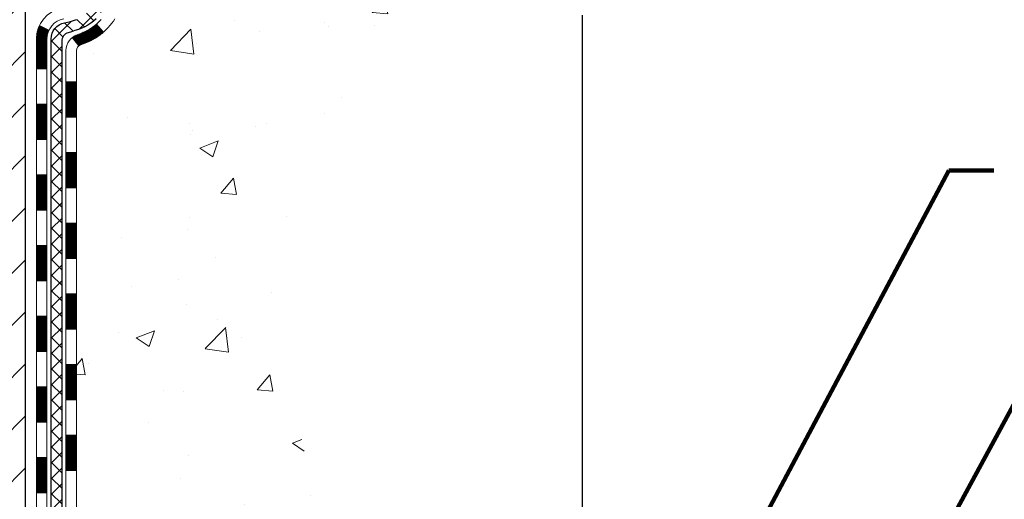
# Model space of a CAD drawing. Extents: x 942 to 3254, y -247 to 1977.
# Drawn here: x 968 to 975, y -229 to -226 of the extents above; entities that cross this region are included whole.
import ezdxf

# ---------------------------------------------------------------- set-up
doc = ezdxf.new("R2010")
doc.units = 0
doc.header["$LTSCALE"] = 5
doc.header["$MEASUREMENT"] = 0
doc.layers.get('DEFPOINTS').update_dxf_attribs({"linetype": 'CONTINUOUS'})
for name, color, linetype, lineweight in [('CONCRETE - H', 130, 'CONTINUOUS', 9), ('DECK COAT - H', 20, 'CONTINUOUS', 20), ('DECK COAT - L', 22, 'CONTINUOUS', 18), ('MIG FOOT - H', 251, 'CONTINUOUS', 20), ('MIG FOOT - L', 7, 'CONTINUOUS', 30), ('MIG RETAINER - H', 251, 'CONTINUOUS', 20), ('PVC SIDESHEET - H', 170, 'CONTINUOUS', 20), ('PVC SIDESHEET - L', 122, 'CONTINUOUS', 25), ('TEXT - 4', 241, 'CONTINUOUS', 25)]:
    doc.layers.add(name, color=color, linetype=linetype, lineweight=lineweight)
doc.layers.add('DIMS', color=50, linetype='CONTINUOUS')
doc.styles.add('ROMANS', font='romans', dxfattribs={"width": 0.9})
doc.dimstyles.get("Standard").update_dxf_attribs({"dimtxt": 0.18, "dimasz": 0.18, "dimexe": 0.18, "dimexo": 0.0625, "dimgap": 0.09, "dimtad": 0, "dimtih": 1, "dimtoh": 1, "dimdec": 4, "dimzin": 0, "dimdsep": 46, "dimtxsty": 'Standard', "dimcen": 0.09, "dimadec": 0, "dimazin": 0, "dimtfac": 1, "dimtdec": 4, "dimtofl": 0, "dimtmove": 0, "dimatfit": 3, "dimfxl": 1, "dimtolj": 1, "dimtzin": 0, "dimarcsym": 0})
pattern_1 = [(45, (783.8749217049806, -190.7573351045178), (-0.05219773870371446, 0.05219773870371446), []), (135, (783.8749217049806, -190.7573351045178), (-0.05219773870371446, -0.05219773870371446), [])]

# ---------------------------------------------------------------- blocks, each defined once
blk = doc.blocks.new('*D997')
at = {"layer": 'DEFPOINTS', "color": 0, "transparency": 16777216}
for p in [(976.661092443056, -223.6690696629213), (971.7876377905189, -233.5234744661732), (971.9575723900886, -233.5234744661732)]:
    blk.add_point(p, dxfattribs=at)
at = {"layer": 'DIMS', "color": 0, "lineweight": -2, "transparency": 16777216}
for p, q in [((976.391092443056, -223.6690696629213), (971.517637790519, -223.6690696629213)), ((971.7876377905189, -223.9390696629213), (971.7876377905189, -224.818382033176)), ((971.7876377905189, -233.2534744661732), (971.7876377905189, -226.078382033176)), ((971.6875723900886, -233.5234744661732), (971.517637790519, -233.5234744661732))]:
    blk.add_line(p, q, dxfattribs=at)
at = {"layer": 'DIMS', "color": 0, "transparency": 16777216}
for points in [[(971.742637790519, -223.9390696629213), (971.8326377905189, -223.9390696629213), (971.7876377905189, -223.6690696629213)], [(971.742637790519, -233.2534744661732), (971.8326377905189, -233.2534744661732), (971.7876377905189, -233.5234744661732)]]:
    blk.add_solid(points, dxfattribs=at)
at = {"layer": 'DIMS', "color": 0, "transparency": 16777216, "insert": (971.7876377905189, -225.4483820331758), "char_height": 0.27, "attachment_point": 5}
blk.add_mtext('\\A1;9 7/8 IN\\P [250.3mm]', dxfattribs=at)

msp = doc.modelspace()

# ---------------------------------------------------------------- hatches: boundary and pattern name
at = {"layer": 'CONCRETE - H'}
h = msp.add_hatch(dxfattribs=at)
h.set_pattern_fill('AR-CONC', color=256, scale=0.175)
h.set_pattern_definition([(49.99999999999999, (0, 0), (1.255205319551318, -0.1098162362195414), [0.13125, -1.44375]), (355, (0, 0), (-0.24281483382275, 1.316336233975021), [0.105, -1.155]), (100.45144446, (0.10460044175, -0.009151351999999998), (1.012390481772446, 1.206519984195101), [0.111545336, -1.226998696]), (46.18420000000002, (0, 0.35), (1.867672328675251, -0.2896587413878839), [0.196875, -2.165624999999999]), (96.63563549, (0.15563930375, 0.32586171275), (1.635658404929899, 1.704707551355463), [0.1673180985, -1.84049908]), (351.1841639899999, (0, 0.35), (1.635658403845853, 1.704707550472483), [0.1575, -1.73250000175]), (21, (0.175, 0.2625), (1.044587341207308, -0.7045830586643429), [0.13125, -1.44375]), (326.0000000000001, (0.175, 0.2625), (0.425801830862768, 1.269012578831993), [0.105, -1.155]), (71.45144474, (0.2620489445, 0.2037847455), (1.470389159277449, 0.5644295174111191), [0.1115453325, -1.226998696]), (37.50000000000001, (0, 0), (0.02127974680525867, 0.582564244204795), [0, -1.141, 0, -1.1725, 0, -1.159375]), (7.499999999999999, (0, 0), (0.46037169052376, 0.6902204957941304), [0, -0.6685, 0, -1.11475, 0, -0.441875]), (327.5, (-0.39025, 0), (0.9341892633017157, -0.03947102553516457), [0, -0.4375, 0, -1.365, 0, -1.81125]), (317.5, (-0.5652499999999999, 0), (1.020575796349176, 0.175183719081556), [0, -0.56875, 0, -0.9064999999999999, 0, -1.28625])])
edge = h.paths.add_edge_path()
edge.add_spline(control_points=[(978.0957197094589, -223.6690696629213), (978.3976818078615, -226.1119762148252), (972.4301833194057, -224.1621330298872), (969.1159854658779, -227.7366660154752), (970.7786669423887, -231.9957906989485), (974.450619192745, -232.2045187058866), (974.6171380334341, -233.5678274577083), (974.7723162515588, -233.7734713677434)], knot_values=[0, 0, 0, 0, 6.818980894007684, 9.08610768787241, 13.68076315609394, 16.89895819667474, 17.60604983415102, 17.60604983415102, 17.60604983415102, 17.60604983415102], degree=3, periodic=0)
edge.add_line((974.7723162515588, -233.7734713677453), (974.2793130835574, -233.7734713677447))
edge.add_line((974.2793130835574, -233.7734713677447), (974.2793130835573, -233.5766213592317))
edge.add_line((974.2793130835573, -233.5766213592317), (973.6096293835574, -233.5766213592317))
edge.add_arc((973.6096293836325, -233.5372513586611), 0.03937000057067053, 239.9974527913535, 269.99999989063735, ccw=False)
edge.add_line((973.5899428675805, -233.571345904129), (973.4541819599627, -233.4929643075866))
edge.add_arc((973.3990654759402, -233.5884323592303), 0.1102359999984058, 60.0009098275628, 90.00000000023635)
edge.add_line((973.3990654759398, -233.4781963592318), (972.4911075349107, -233.4781963592318))
edge.add_arc((972.4911075349114, -233.4388263592296), 0.03937000000217949, 240.0000000007176, 269.9999999990073, ccw=False)
edge.add_line((972.4714225349107, -233.4729217793787), (971.7913353487519, -233.080273776561))
edge.add_arc((971.7313354080244, -233.1841968592362), 0.1200000000001369, 60.00003267867784, 90)
edge.add_line((971.7313354080244, -233.0641968592361), (971.5198940254647, -233.0641968592361))
edge.add_arc((971.5198940254647, -233.0248268592362), 0.03936999999987734, 224.9999999999123, 270, ccw=False)
edge.add_line((971.4920552314894, -233.0526656532114), (971.3755887073565, -232.9361991290786))
edge.add_arc((971.1258867330497, -233.185901103385), 0.3531319186157567, 44.99999999994782, 76.097999108919)
edge.add_arc((970.8366021399669, -234.3546708768274), 1.557170273115925, 76.0979991089664, 103.9020008910594)
edge.add_arc((970.5473175468834, -233.1859011033856), 0.3531319186161719, 103.9020008910633, 132.1166085543569)
edge.add_line((970.3104925671597, -232.9239543894829), (970.1811505644228, -233.0526641372321))
edge.add_arc((970.1533102542835, -233.0248268586909), 0.03937000057444413, 270.0022064943481, 315.003119707158, ccw=False)
edge.add_line((970.1533117704455, -233.0641968592361), (968.4424066679635, -233.0641968592361))
edge.add_arc((968.442405152034, -233.0248268592155), 0.03937000004986722, 180.0000000300706, 270.0022061560318, ccw=False)
edge.add_line((968.4030351519842, -233.0248268592361), (968.4030366679576, -226.3153547335956))
edge.add_arc((968.4424066679574, -226.3153547335954), 0.03936999999973523, 107.3023772371223, 180.0000000002482, ccw=False)
edge.add_arc((968.303094627189, -225.8681406197588), 0.4290404058599193, 287.3023772372081, 306.9749010396936)
edge.add_arc((968.2266082873806, -225.8060325276197), 0.5251995961843976, 309.5666441756453, 345.6920565175251)
edge.add_arc((967.1566581009818, -225.5191775008034), 1.632909065608952, 345.2170686115546, 355.1808035833731)
edge.add_arc((967.4258245731593, -225.7531054252411), 1.361411651893119, 4.074979495395064, 18.33505396014412)
edge.add_arc((968.291353950891, -225.4605505204713), 0.4478254090914341, 17.64025593849204, 71.87109708272926)
edge.add_arc((968.4614317194548, -224.9833669562249), 0.06004988997906666, 193.4822306558373, 239.2153921070023, ccw=False)
edge.add_line((968.4030366679576, -224.9973672150489), (968.4030366679576, -224.8081321661903))
edge.add_line((968.4030366679576, -224.8081321661903), (968.3046116679579, -224.8081321661903))
edge.add_line((968.3046116679579, -224.8081321661903), (968.3046116679579, -224.8035796100702))
edge.add_arc((968.3439816679579, -224.8035796100699), 0.0393699999999626, 122.9031521393492, 180.0000000003309, ccw=False)
edge.add_line((968.3225950713221, -224.7705249525414), (968.6378130117779, -224.5665767210685))
edge.add_arc((968.4568409248511, -224.365426726829), 0.27057756083826, 311.9773110941221, 358.5307111492257)
edge.add_line((968.727329523168, -224.3723646378808), (969.01524220338, -224.3723646378808))
edge.add_arc((969.0164460449234, -224.2948283219439), 0.07754566089423381, 269.11048781214, 360.8895121878601)
edge.add_line((969.0939823608603, -224.2936244804005), (969.0939823608603, -223.6690670644997))
edge.add_line((969.0939823608603, -223.6690670644997), (978.095719709459, -223.6690696629214))
h.paths.add_polyline_path([(970.7301377905189, -225.8758820331758), (972.957637790519, -225.8758820331758), (972.957637790519, -225.0208820331758), (970.7301377905189, -225.0208820331758)], flags=24)
at = {"layer": 'DECK COAT - H'}
h = msp.add_hatch(dxfattribs=at)
h.set_pattern_fill('ANSI31', color=256, scale=0.03937, style=0)
h.set_pattern_definition([(45, (783.8749217049806, -190.7573351045178), (-0.003479849246914297, 0.003479849246914297), [])])
h.paths.add_polyline_path([(968.3321691519847, -228.885705900287), (968.4030351519846, -228.8857059002871), (968.4030351519846, -229.1219259002871), (968.3321691519845, -229.121925900287)])
h.paths.add_polyline_path([(968.3321691519849, -228.413265900287), (968.4030351519849, -228.4132659002871), (968.4030351519848, -228.6494859002871), (968.3321691519848, -228.649485900287)])
h.paths.add_polyline_path([(968.3321691519851, -227.940825900287), (968.4030351519851, -227.9408259002871), (968.403035151985, -228.1770459002871), (968.332169151985, -228.177045900287)])
h.paths.add_polyline_path([(968.3321691519853, -227.468385900287), (968.4030351519854, -227.468385900287), (968.4030351519853, -227.704605900287), (968.3321691519852, -227.704605900287)])
h.paths.add_polyline_path([(968.3321691519857, -226.995945900287), (968.4030351519856, -226.995945900287), (968.4030351519855, -227.232165900287), (968.3321691519855, -227.232165900287)])
h.paths.add_polyline_path([(968.3321691519859, -226.523505900287), (968.4030351519858, -226.523505900287), (968.4030351519857, -226.759725900287), (968.3321691519857, -226.759725900287)])
h.paths.add_polyline_path([(968.3755086593194, -226.2277381264804, -0.087751862003252), (968.4096199204406, -226.2101078527058), (968.4273227547179, -226.2026980867532), (968.4449042315897, -226.1951024499768), (968.4622429936503, -226.1871350715526), (968.479217683494, -226.1786100806568), (968.4957069437154, -226.1693416064656), (968.5115894169089, -226.1591437781551), (968.5267506533644, -226.1478481166776), (968.5369335104275, -226.1391006791673), (968.5837772531062, -226.1918726700542), (968.575461545893, -226.19925393224), (968.5611459484717, -226.210903196925), (968.5463131943059, -226.2218683838852), (968.5309726649959, -226.2320556639649), (968.5151337506711, -226.2413712356858), (968.4988242587674, -226.249781065216), (968.4821293871878, -226.2574373616521), (968.4651454808513, -226.2645285082676), (968.447968884677, -226.271242888336), (968.4306959435836, -226.2777688851308, 0.08774410998960898), (968.4185143462423, -226.284064740203)])
h.paths.add_polyline_path([(968.1353191519913, -229.0364197716677), (968.2061851519849, -229.0364197716677), (968.2061851519848, -229.2726397716677), (968.1353191519908, -229.2726397716677)])
h.paths.add_polyline_path([(968.1353191519922, -228.5639797716677), (968.2061851519852, -228.5639797716677), (968.206185151985, -228.8001997716677), (968.1353191519918, -228.8001997716677)])
h.paths.add_polyline_path([(968.1353191519933, -228.0915397716677), (968.2061851519854, -228.0915397716677), (968.2061851519853, -228.3277597716677), (968.1353191519927, -228.3277597716677)])
h.paths.add_polyline_path([(968.1353191519942, -227.6190997716677), (968.2061851519857, -227.6190997716677), (968.2061851519856, -227.8553197716677), (968.1353191519937, -227.8553197716677)])
h.paths.add_polyline_path([(968.1353191519952, -227.1466597716677), (968.206185151986, -227.1466597716677), (968.2061851519859, -227.3828797716677), (968.1353191519947, -227.3828797716677)])
h.paths.add_polyline_path([(968.1353191519961, -226.6742197716677), (968.2061851519863, -226.6742197716677), (968.2061851519861, -226.9104397716677), (968.1353191519956, -226.9104397716677)])
h.paths.add_polyline_path([(968.135319151954, -226.2378601638804, -0.1111740670864885), (968.1554503019631, -226.1484403194199), (968.2194793076204, -226.1788093231991, 0.1111740670869022), (968.2061851519541, -226.2378601638808), (968.2061851519549, -226.4379997716677), (968.1353191519966, -226.4379997716676)])
at = {"layer": 'MIG FOOT - H'}
h = msp.add_hatch(dxfattribs=at)
h.set_pattern_fill('ANSI31', color=256, scale=1.9685, style=0)
h.set_pattern_definition([(45, (18.7583150976626, -691.2317363884117), (-0.1739924623457148, 0.1739924623457148), [])])
h.paths.add_polyline_path([(968.0631006399641, -224.9110844661756), (967.8991006399641, -224.9110844661756), (967.8991006399648, -225.4735844661756), (968.0631006399645, -225.4735844661756)])
edge = h.paths.add_edge_path()
edge.add_line((968.0631006399645, -225.8485844661756), (967.8991006399646, -225.8485844661756))
edge.add_line((967.8991006399646, -225.8485844661756), (967.8991006399644, -233.1691444661756))
edge.add_arc((968.2534306399646, -233.1691444661756), 0.3543300000001182, 180.0000000000092, 269.9999999999816)
edge.add_line((968.2534306399644, -233.5234744661756), (970.6178506089643, -233.5234744661756))
edge.add_line((970.6178506089643, -233.5234744661756), (970.6178506089644, -233.3594744661756))
edge.add_line((970.6178506089644, -233.3594744661756), (968.2534306399644, -233.3594744661756))
edge.add_arc((968.2534306399643, -233.1691444661757), 0.1903299999999604, 179.9999999999829, 270.0000000000342, ccw=False)
edge.add_line((968.0631006399644, -233.1691444661756), (968.0631006399645, -225.8485844661756))
h.paths.add_polyline_path([(971.5866006399641, -233.3594744661757), (971.0553536709643, -233.3594744661757), (971.0553536709642, -233.5234744661758), (971.5866006399646, -233.5234744661756)])
at = {"layer": 'MIG RETAINER - H'}
h = msp.add_hatch(dxfattribs=at)
h.set_pattern_fill('ANSI31', color=256, scale=0.47, style=0)
h.set_pattern_definition([(45, (18.7583150976626, -661.9305926948559), (-0.04154252339470966, 0.04154252339470967), [])])
h.paths.add_polyline_path([(967.661100639966, -226.5782344661757), (967.6611006399646, -225.8819675590413), (967.7353969742467, -225.8173827409811), (967.8991006399646, -225.8173827409811), (967.899100639965, -226.5782344661756)])
edge = h.paths.add_edge_path()
edge.add_arc((968.4411006399629, -224.1292344661734), 0.07800000000003138, 270.000000000501, 360.0000000000418)
edge.add_line((968.519100639963, -224.1292344661733), (968.5191006399626, -223.8662344661763))
edge.add_arc((968.5391006399628, -223.866234466176), 0.02000000000020918, 90.00000000195422, 180.0000000006514, ccw=False)
edge.add_line((968.5391006399622, -223.8462344661759), (968.626100639962, -223.846234466174))
edge.add_arc((968.6261006399627, -223.876234466174), 0.03000000000002956, 2.1719870346714742e-10, 90.0000000013028, ccw=False)
edge.add_line((968.6561006399627, -223.8762344661739), (968.6561006399634, -224.411234466181))
edge.add_arc((968.4991006399634, -224.4112344661812), 0.1569999999999254, -90.00000000033191, 6.230038707144558e-11, ccw=False)
edge.add_line((968.4991006399625, -224.5682344661811), (968.3328403250052, -224.5682344661803))
edge.add_arc((968.3328403250159, -224.6469741512118), 0.07873968503150763, 90.00000000777618, 177.4144840053407)
edge.add_arc((968.1392978659495, -224.6382344661761), 0.1149999999996634, 275.2124696742857, 357.41448399777784, ccw=False)
edge.add_arc((968.147928551275, -224.7328416079296), 0.02000000000000517, 160.3257550186187, 275.2124696744299, ccw=False)
edge.add_arc((968.0178815848436, -224.6863439937414), 0.1181095275611714, 340.3257550185371, 642.6342225154141)
edge.add_arc((968.0480897450041, -224.8211093775124), 0.02000000000015042, -10.621520468789072, 102.63422251443592, ccw=False)
edge.add_arc((967.9901006399639, -224.8102344661746), 0.07899999999997757, 270.0000000008245, 349.3784795304081, ccw=False)
edge.add_line((967.990100639965, -224.8892344661746), (967.9161006399638, -224.8892344661758))
edge.add_arc((967.916100639964, -224.9062344661758), 0.01699999999999591, 90.00000000076633, 180)
edge.add_line((967.899100639964, -224.9062344661758), (967.8991006399646, -225.5047861913703))
edge.add_line((967.8991006399646, -225.5047861913703), (967.7353969742467, -225.5047861913703))
edge.add_line((967.7353969742467, -225.5047861913703), (967.6611006399646, -225.4402013733101))
edge.add_line((967.6611006399646, -225.4402013733101), (967.6611006399627, -223.8762344661767))
edge.add_arc((967.6911006399625, -223.8762344661766), 0.02999999999985903, 90.00000000043423, 180.0000000002171, ccw=False)
edge.add_line((967.6911006399623, -223.8462344661767), (967.7561006399625, -223.846234466176))
edge.add_arc((967.7561006399627, -223.866234466176), 0.01999999999998181, 0, 90.00000000065143, ccw=False)
edge.add_line((967.7761006399627, -223.866234466176), (967.776100639963, -224.1292344661775))
edge.add_arc((967.854100639963, -224.1292344661774), 0.07799999999997453, 180.0000000000835, 270.0000000004176)
edge.add_line((967.8541006399636, -224.2072344661773), (967.8581006399636, -224.2072344661773))
edge.add_arc((967.8581006399631, -224.1292344661775), 0.07799999999986085, 270.000000000334, 360.0000000001671)
edge.add_line((967.936100639963, -224.1292344661773), (967.9361006399627, -223.8662344661766))
edge.add_arc((967.9561006399626, -223.8662344661766), 0.01999999999998181, 90.00000000032571, 180, ccw=False)
edge.add_line((967.9561006399625, -223.8462344661766), (968.0975472880189, -223.8462344661756))
edge.add_line((968.0975472880189, -223.8462344661756), (968.0975472880189, -224.1771296723929))
edge.add_line((968.0975472880189, -224.1771296723929), (968.1168328504166, -224.1964602792947))
edge.add_line((968.1168328504166, -224.1964602792947), (968.1168328504166, -224.27360252888))
edge.add_line((968.1168328504166, -224.27360252888), (968.1746895376052, -224.312173653673))
edge.add_line((968.1746895376052, -224.312173653673), (968.2325462247939, -224.27360252888))
edge.add_line((968.2325462247939, -224.27360252888), (968.2325462247939, -224.1964602792947))
edge.add_line((968.2325462247939, -224.1964602792947), (968.2518317871907, -224.1771747168987))
edge.add_line((968.2518317871907, -224.1771747168987), (968.2518317871907, -223.8462344661756))
edge.add_line((968.2518317871907, -223.8462344661756), (968.3391006399627, -223.8462344661755))
edge.add_arc((968.3391006399627, -223.8662344661755), 0.01999999999998181, 0, 90, ccw=False)
edge.add_line((968.3591006399627, -223.8662344661755), (968.359100639963, -224.1292344661736))
edge.add_arc((968.4371006399631, -224.1292344661733), 0.07800000000008822, 180.000000000167, 270.000000000334)
edge.add_line((968.4371006399635, -224.2072344661734), (968.4411006399636, -224.2072344661734))
at = {"layer": 'PVC SIDESHEET - H'}
h = msp.add_hatch(dxfattribs=at)
h.set_pattern_fill('ANSI37', color=256, scale=0.59055, style=0)
h.set_pattern_definition(pattern_1)
h.paths.add_polyline_path([(968.2337441519542, -224.8774540048092), (968.233744151954, -224.803582208492, -0.2544175294253038), (968.2840976813736, -224.7110291674116), (968.5049675436294, -224.5681248082003, 0.4033078353723514), (968.6561006399438, -224.41123446611), (968.6561006399437, -224.386384500115, 0.02353096692885778), (968.6569716519527, -224.3678869660617), (968.6569716519512, -223.869856466062, 0.4142135623729873), (968.6333496519511, -223.8462344660621), (968.2534291521876, -223.8462344660631), (968.2534291521874, -223.7871793505169), (968.278035257745, -223.7674944660709), (968.6164420848276, -223.7674944660699, -0.4142135623730915), (968.7266780848279, -223.8777304660696), (968.7266780848292, -224.3678869660617, -0.213440768600962), (968.6378114957739, -224.5665793194902), (968.3225935553182, -224.7705275509633, 0.2544175294251872), (968.304610151954, -224.803582208492), (968.3046101519542, -224.8774540048092), (968.3046101519541, -225.0599121057676, 0.3306422189433676), (968.3465808545806, -225.1164419192143), (968.3703411264793, -225.1235135308553), (968.3933987264509, -225.130773695203), (968.4160745066399, -225.138593504961), (968.4382121743054, -225.1472020433753), (968.459655436706, -225.1568283936922), (968.4802480011009, -225.1677016391576), (968.4998335747489, -225.1800508630175), (968.5182558963068, -225.1941050605597), (968.5354009781067, -225.2099748007454), (968.5512806375198, -225.2274182197657), (968.5659299888946, -225.2461281891886), (968.5793841465801, -225.265797580582), (968.5916785441416, -225.286121340766), (968.6028642245822, -225.3068958947256), (968.6130145820608, -225.3280629740487), (968.6222040409145, -225.34957750587), (968.630501948637, -225.3714090802602), (968.6379753921208, -225.3935338163573), (968.64469144791, -225.4159278631884), (968.6507171925489, -225.4385673697809), (968.6561197025812, -225.4614284851617), (968.6609660545512, -225.4844873583582), (968.6653233250028, -225.5077201383975), (968.66925859048, -225.5311029743068), (968.672838927527, -225.5546120151133), (968.6761314126877, -225.5782234098441), (968.6792031225061, -225.6019133075265), (968.6821211335264, -225.6256578571876), (968.6849525222925, -225.6494332078546, -0.05933499155532457), (968.6849398745828, -225.6634001412522), (968.6821211335264, -225.6870692883007), (968.6792031225061, -225.7108138379618), (968.6761314126877, -225.7345037356442), (968.672838927527, -225.758115130375), (968.66925859048, -225.7816241711815), (968.6653233250028, -225.8050070070908), (968.6609660545512, -225.8282397871301), (968.6561197025812, -225.8512986603266), (968.6507171925489, -225.8741597757074), (968.64469144791, -225.8967992822998), (968.6379753921208, -225.919193329131), (968.630501948637, -225.9413180652281), (968.6222040409145, -225.9631496396183), (968.6130145820608, -225.9846641714396), (968.6028642245822, -226.0058312507627), (968.5916785441416, -226.0266058047222), (968.5793841465801, -226.0469295649062), (968.5659299888946, -226.0665989562996), (968.5512806375198, -226.0853089257225), (968.5354009781067, -226.1027523447428), (968.5182558963068, -226.1186220849285), (968.4998335747489, -226.1326762824707), (968.4802480011009, -226.1450255063307), (968.459655436706, -226.1558987517961), (968.4382121743054, -226.1655251021129), (968.4160745066399, -226.1741336405273), (968.3933987264509, -226.1819534502853), (968.3703411264793, -226.1892136146329), (968.3470579994661, -226.1961432168162, 0.3329817396557117), (968.3046101519537, -226.25281503972), (968.2337441519638, -226.25281503972), (968.233744151954, -226.237860163881, -0.3608117966093517), (968.3236267659701, -226.1295194265058), (968.3439445826514, -226.1251734334437), (968.3640879652457, -226.1204109706221), (968.3838824796657, -226.1148155682813), (968.4031536918242, -226.1079707566618), (968.4217286639138, -226.0994678299106), (968.4394849621617, -226.0891601378491), (968.4563616409459, -226.0772200804311), (968.4723014744519, -226.0638393589695), (968.4872472368645, -226.0492096747772), (968.5011417023688, -226.0335227291669), (968.51392764515, -226.0169702234517), (968.5255589761439, -225.9997333876919), (968.5360749177464, -225.9819132384414), (968.5455541371122, -225.9635737045944), (968.5540755148579, -225.9447785143382), (968.5617179316012, -225.9255913958602), (968.5685602679588, -225.9060760773477), (968.574681404548, -225.8862962869881), (968.5801602219858, -225.8663157529688), (968.5850756008895, -225.8461982034771), (968.589505826063, -225.8260061353625), (968.5935154893184, -225.8057737468363), (968.5971554954236, -225.7855069497632), (968.600476154523, -225.7652104271286), (968.6035277767608, -225.7448888619175), (968.606360672281, -225.7245469371152), (968.6090251512281, -225.7041893357067), (968.6115715237464, -225.6838207406773), (968.6140381508222, -225.663544061954, 0.06060086340155051), (968.6140500999801, -225.649281310476), (968.6115715237464, -225.6289064048109), (968.6090251512281, -225.6085378097815), (968.606360672281, -225.588180208373), (968.6035277767608, -225.5678382835707), (968.600476154523, -225.5475167183596), (968.5971554954236, -225.527220195725), (968.5935154893184, -225.506953398652), (968.589505826063, -225.4867210101257), (968.5850756008895, -225.4665289420111), (968.5801602219858, -225.4464113925194), (968.574681404548, -225.4264308585001), (968.5685602679588, -225.4066510681405), (968.5617179316012, -225.387135749628), (968.5540755148579, -225.36794863115), (968.5455541371122, -225.3491534408938), (968.5360749177464, -225.3308139070468), (968.5255589761439, -225.3129937577963), (968.51392764515, -225.2957569220365), (968.5011417023688, -225.2792044163213), (968.4872472368645, -225.2635174707111), (968.4723014744519, -225.2488877865187), (968.4563616409459, -225.2355070650571), (968.4394849621617, -225.2235670076392), (968.4217286639138, -225.2132593155777), (968.4031536918242, -225.2047563888265), (968.3838824796657, -225.197911577207), (968.3640879652457, -225.1923161748662), (968.3439445826514, -225.1875537120445), (968.3236267659701, -225.1832077189825, -0.3608117966100778), (968.233744151954, -225.0748669816072)])
h = msp.add_hatch(dxfattribs=at)
h.set_pattern_fill('ANSI37', color=256, scale=0.59055, style=0)
h.set_pattern_definition(pattern_1)
edge = h.paths.add_edge_path()
edge.add_line((968.2337441519828, -233.123254457658), (968.2337441519835, -226.25281503972))
edge.add_line((968.2337441519835, -226.25281503972), (968.3046101519777, -226.25281503972))
edge.add_line((968.3046101519776, -226.25281503972), (968.3046101519827, -233.123254457658))
edge.add_arc((968.3439801519828, -233.1232544576581), 0.0393699999999626, 539.999999999876, 630.0000000000828)
edge.add_line((968.3439801519828, -233.1626244576581), (970.1940792243433, -233.162624457658))
edge.add_arc((970.1940792243433, -233.1232544576582), 0.03936999999984891, 270, 315)
edge.add_line((970.2219180183185, -233.1510932516334), (970.3672125575126, -233.0057987124392))
edge.add_arc((970.5473175468817, -233.1859037018082), 0.2547069186167359, 463.9020008910767, 495.00000000000114, ccw=False)
edge.add_arc((970.8366021399651, -234.3546734752478), 1.458745273114345, 450.00000000000114, 463.9020008910778, ccw=False)
edge.add_line((970.8366021399651, -232.8959282021334), (970.8366021399651, -232.9667942021334))
edge.add_arc((970.8366021399651, -234.3546734752478), 1.387879273114407, 450.0000000000023, 463.9020008910806)
edge.add_arc((970.5473175468817, -233.1859037018081), 0.1838409186166517, 463.9020008910817, 495.0000000000188)
edge.add_line((970.4173223866682, -233.0559085415948), (970.2720278474742, -233.2012030807888))
edge.add_arc((970.1940792243433, -233.123254457658), 0.1102359999999235, 269.9999999999852, 315.00000000001825, ccw=False)
edge.add_line((970.1940792243433, -233.233490457658), (968.3439801519828, -233.233490457658))
edge.add_arc((968.3439801519828, -233.123254457658), 0.1102359999999862, 180, 270, ccw=False)
edge = h.paths.add_edge_path()
edge.add_arc((970.836602139965, -234.3546734752477), 1.458745273114317, 436.0979991089357, 449.9999999999967, ccw=False)
edge.add_arc((971.1258867330481, -233.1859037018078), 0.2547069186164285, 405.0000000000034, 436.0979991089389, ccw=False)
edge.add_line((971.3059917224169, -233.005798712439), (971.4512862616112, -233.1510932516333))
edge.add_arc((971.4791250555866, -233.123254457658), 0.03937000000000319, 224.9999999999927, 270)
edge.add_line((971.4791250555866, -233.162624457658), (971.7049623679559, -233.162624457658))
edge.add_arc((971.7049623679559, -233.282624457658), 0.1200000000000045, 419.9999999999996, 450, ccw=False)
edge.add_line((971.764962367956, -233.1787014092039), (972.4450485990542, -233.5713493778006))
edge.add_arc((972.4647335990542, -233.5372539576537), 0.03936999999995876, 239.999999999949, 270)
edge.add_line((972.4647335990542, -233.5766239576537), (973.409614635644, -233.5766239576537))
edge.add_line((973.409614635644, -233.5766239576537), (973.409614635644, -233.6474899576536))
edge.add_line((973.409614635644, -233.6474899576536), (972.4647335990542, -233.6474899576536))
edge.add_arc((972.4647335990542, -233.5372539576537), 0.110235999999901, 239.9999999999919, 270.0000000000148, ccw=False)
edge.add_line((972.4096155990542, -233.6327211340652), (971.7274098158796, -233.2388494415066))
edge.add_arc((971.7074098158796, -233.273490457658), 0.03999999999995874, 419.999999999996, 450)
edge.add_line((971.7074098158796, -233.233490457658), (971.4791250555866, -233.233490457658))
edge.add_arc((971.4791250555866, -233.123254457658), 0.1102359999999933, 225.0000000000235, 269.9999999999852, ccw=False)
edge.add_line((971.4011764324557, -233.2012030807889), (971.2558818932612, -233.0559085415944))
edge.add_arc((971.1258867330481, -233.1859037018077), 0.1838409186163031, 405.000000000036, 436.0979991089459)
edge.add_arc((970.836602139965, -234.3546734752478), 1.387879273114356, 436.0979991089382, 449.9999999999941)
edge.add_line((970.8366021399651, -232.9667942021334), (970.8366021399651, -232.8959282021334))

# ---------------------------------------------------------------- linework, layer by layer
at = {"layer": 'DECK COAT - L'}
for p, q in [((968.2194793076204, -226.1788093231991), (968.1554503019631, -226.1484403194199)), ((968.5838374147685, -226.1919404453965), (968.5370192513725, -226.1391972709447)), ((968.4185143462423, -226.284064740203), (968.3755086593194, -226.2277381264804)), ((968.1353191519959, -226.4379997716676), (968.2061851519959, -226.4379997716677)), ((968.332169151989, -226.523505900287), (968.403035151989, -226.523505900287)), ((968.1353191519958, -226.6742197716677), (968.2061851519958, -226.6742197716677)), ((968.3321691519889, -226.759725900287), (968.4030351519889, -226.759725900287)), ((968.1353191519956, -226.9104397716677), (968.2061851519957, -226.9104397716677)), ((968.3321691519889, -226.995945900287), (968.4030351519889, -226.995945900287)), ((968.1353191519944, -227.1466597716677), (968.2061851519944, -227.1466597716677)), ((968.3321691519875, -227.232165900287), (968.4030351519875, -227.232165900287)), ((968.1353191519943, -227.3828797716677), (968.2061851519943, -227.3828797716677)), ((968.3321691519875, -227.468385900287), (968.4030351519875, -227.468385900287)), ((968.1353191519943, -227.6190997716677), (968.2061851519943, -227.6190997716677)), ((968.3321691519874, -227.704605900287), (968.4030351519874, -227.704605900287)), ((968.1353191519929, -227.8553197716677), (968.2061851519929, -227.8553197716677)), ((968.3321691519861, -227.940825900287), (968.4030351519862, -227.9408259002871)), ((968.1353191519929, -228.0915397716677), (968.2061851519929, -228.0915397716677)), ((968.332169151986, -228.177045900287), (968.403035151986, -228.1770459002871)), ((968.1353191519927, -228.3277597716677), (968.2061851519927, -228.3277597716677)), ((968.3321691519859, -228.413265900287), (968.4030351519859, -228.4132659002871)), ((968.1353191519916, -228.5639797716677), (968.2061851519916, -228.5639797716677)), ((968.3321691519847, -228.649485900287), (968.4030351519847, -228.6494859002871)), ((968.1353191519913, -228.8001997716677), (968.2061851519913, -228.8001997716677)), ((968.3321691519845, -228.885705900287), (968.4030351519846, -228.8857059002871)), ((968.135319151991, -229.0364197716677), (968.206185151991, -229.0364197716677)), ((968.3321691519841, -229.121925900287), (968.4030351519841, -229.1219259002871)), ((968.1353191519897, -229.2726397716677), (968.2061851519898, -229.2726397716677))]:
    msp.add_line(p, q, dxfattribs=at)
for points in [[(968.135319151954, -226.2378601638809, -0.3608117966091343), (968.3054540999124, -226.032786625278)], [(968.3185384194737, -226.102434242162, 0.3608117966091343), (968.2061851519541, -226.2378601638809)], [(968.3321691519537, -226.3153556759165, -0.3282898029372553), (968.4096199204406, -226.2101078527058), (968.4273227547179, -226.2026980867532), (968.4449042315897, -226.1951024499768), (968.4622429936503, -226.1871350715526), (968.479217683494, -226.1786100806568), (968.4957069437154, -226.1693416064656), (968.5115894169089, -226.1591437781551), (968.5267506533644, -226.1478481166776), (968.5411519606109, -226.1354768799585), (968.554801446922, -226.1221701579941), (968.5677079124472, -226.1080697827429)], [(968.6603277805583, -226.102792554817), (968.6498906414889, -226.1180060593418), (968.6388921804073, -226.132799238007), (968.6273293898178, -226.1471306071921), (968.6151992622242, -226.160958683276), (968.6025018806713, -226.1742510661618), (968.5892506014878, -226.187014367759), (968.575461545893, -226.19925393224), (968.5611459484717, -226.210903196925), (968.5463131943059, -226.2218683838852), (968.5309726649959, -226.2320556639649), (968.5151337506711, -226.2413712356858), (968.4988242587674, -226.2497810652161), (968.4821293871878, -226.2574373616521), (968.4651454808513, -226.2645285082676), (968.4479688846769, -226.271242888336), (968.4306959435836, -226.2777688851308, 0.3282883506354047), (968.4030351519536, -226.3153573320174)], [(968.2455551519827, -233.331915457658, -0.414213562373095), (968.1353191519827, -233.221679457658), (968.135319151997, -226.2378601638804)], [(968.2061851519866, -226.2378601638808), (968.2061851519824, -233.201994457658, 0.414213562373095), (968.2652401519824, -233.261049457658)], [(968.4424051519825, -233.135065457658, -0.414213562373095), (968.3321691519825, -233.024829457658), (968.3321691519859, -226.3153556759168)], [(968.4030351519859, -226.3153573320175), (968.4030351519825, -233.024829457658, 0.414213562373095), (968.4424051519825, -233.064199457658)]]:
    msp.add_lwpolyline(points, format="xyb", dxfattribs=at)
at = {"layer": 'MIG FOOT - L'}
msp.add_line((968.0631006399644, -233.1691444661756), (968.0631006399645, -225.8485844661756), dxfattribs=at)
at = {"layer": 'PVC SIDESHEET - L'}
for points in [[(968.233744151954, -226.2378601638809, -0.3608117966091343), (968.3236267659701, -226.1295194265058), (968.3439445826514, -226.1251734334437), (968.3640879652457, -226.1204109706221), (968.3838824796657, -226.1148155682813), (968.4031536918242, -226.1079707566618)], [(968.5354009781067, -226.1027523447428), (968.5182558963068, -226.1186220849285), (968.4998335747489, -226.1326762824707), (968.4802480011009, -226.1450255063307), (968.459655436706, -226.1558987517961), (968.4382121743054, -226.1655251021129), (968.4160745066399, -226.1741336405273), (968.3933987264509, -226.1819534502853), (968.3703411264793, -226.1892136146329), (968.3470579994661, -226.1961432168162, 0.3329817396556059), (968.3046101519537, -226.25281503972)], [(968.3439801519828, -233.233490457658, -0.414213562373095), (968.2337441519828, -233.123254457658), (968.2337441519858, -226.237860163881)], [(968.3046101519858, -226.2528150397202), (968.3046101519828, -233.123254457658, 0.414213562373095), (968.3439801519828, -233.162624457658)]]:
    msp.add_lwpolyline(points, format="xyb", dxfattribs=at)

# ---------------------------------------------------------------- dimensions: what is measured, and where the dimension line sits
at = {"layer": 'DIMS'}
dim = msp.add_linear_dim(base=(971.7876377905189, -233.5234744661732), p1=(976.661092443056, -223.6690696629213), p2=(971.9575723900886, -233.5234744661732), angle=90, text='<>\\P[]', dimstyle='Standard', override={"dimtxt": 0.27, "dimasz": 0.27, "dimexe": 0.27, "dimexo": 0.27, "dimgap": 0.27, "dimlunit": 5, "dimpost": ' IN', "dimfrac": 2}, dxfattribs=at)
dim.commit()
dim.dimension.update_dxf_attribs({"geometry": '*D997', "text_midpoint": (971.7876377905189, -225.4483820331758), "dimtype": 160})

# ---------------------------------------------------------------- leaders
at = {"layer": 'TEXT - 4'}
for points in [[(970.7737099424133, -233.6257348276474), (974.2386389973084, -227.1167243976814), (974.5390838815387, -227.1167243976814)], [(972.107977202208, -233.4193556073101), (974.8234319899889, -228.3991744180891), (975.26596413177, -228.3991744180891)]]:
    msp.add_leader(points, dimstyle='Standard', override={"dimtxt": 0.7, "dimasz": 0.27, "dimexe": 0.5, "dimexo": 0.5, "dimtih": 0, "dimtoh": 0, "dimtxsty": 'ROMANS', "dimdle": 0.05, "dimclrd": 256, "dimclre": 256, "dimclrt": 256, "dimtfac": 0.3, "dimlwd": 65535, "dimlwe": 65535}, dxfattribs=at)

doc.saveas('drawing.dxf')
